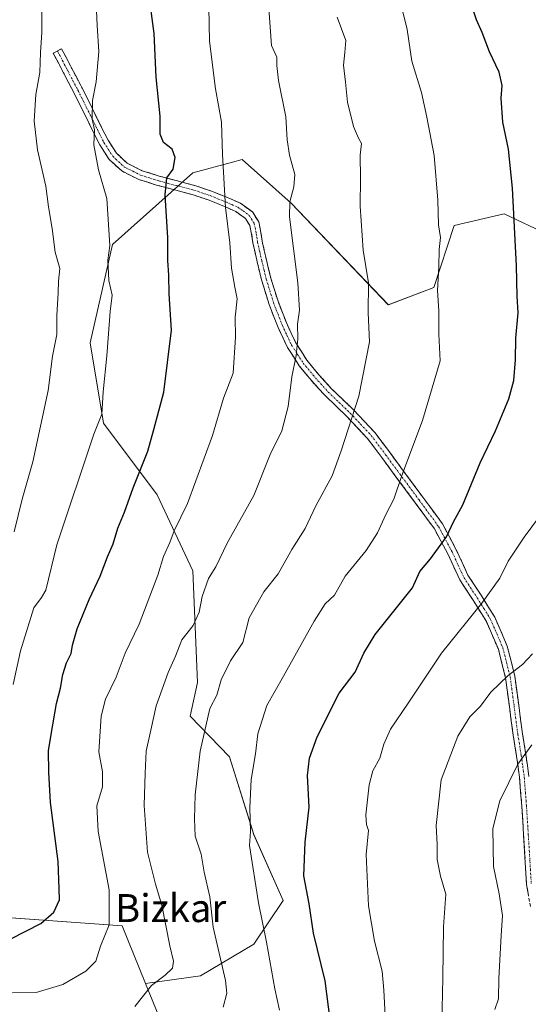
# Model space of a CAD drawing. Units: metres. Extents: x 596999 to 600458, y 4742996 to 4745358.
# Drawn here: x 599513 to 599658, y 4744774 to 4745055 of the extents above; entities that cross this region are included whole.
import ezdxf
from ezdxf.enums import TextEntityAlignment as Align

# ---------------------------------------------------------------- set-up
doc = ezdxf.new("R2010")
doc.units = ezdxf.units.M
doc.header["$MEASUREMENT"] = 0
doc.linetypes.add('TRAZO_Y_PUNTO', pattern=[1, 0.5, -0.25, 0, -0.25])
doc.linetypes.add('TRAZOSX2', pattern=[1.5, 1, -0.5])
for name, color, linetype, lineweight in [('Arbolado forestal CxS', 92, 'Continuous', 0), ('Camino', 19, 'TRAZOSX2', 0), ('Camino Cxs', 19, 'Continuous', 0), ('Camino eje', 19, 'TRAZO_Y_PUNTO', 0), ('Curva de nivel maestra', 36, 'Continuous', 30), ('Curva de nivel normal', 36, 'Continuous', 0), ('Matorral CxS', 135, 'Continuous', 0), ('Texto cartográfico', 19, 'Continuous', 0)]:
    doc.layers.add(name, color=color, linetype=linetype, lineweight=lineweight)
doc.styles.add('Arial', font='txt', dxfattribs={"height": 0.2})

# ---------------------------------------------------------------- blocks, each defined once
blk = doc.blocks.new('*U151')
at = {"layer": 'Arbolado forestal CxS', "color": 92, "linetype": 'Continuous', "lineweight": 0}
blk.add_polyline3d([(599663.6869, 4744994.0855, 522.1785), (599651.2197, 4744999.9785, 525.1627), (599636.9449, 4744996.6837, 528.5239), (599631.1793, 4744978.9379, 529.8085), (599618.1543, 4744973.9279, 533.2128), (599590.4339, 4745002.9851, 539.1007), (599576.3821, 4745015.5503, 542.9425), (599573.6077, 4745014.7939, 543.6117), (599562.3241, 4745011.7153, 546.9969), (599539.3173, 4744991.2611, 553.6964), (599532.9269, 4744963.1365, 555.7323), (599536.7603, 4744940.1257, 553.5212), (599552.0969, 4744919.6715, 546.6879), (599562.3215, 4744897.9389, 540.5301), (599563.5989, 4744865.9797, 535.6528), (599561.5533, 4744856.4339, 535.5587), (599572.8089, 4744844.8027, 531.3691), (599579.7705, 4744822.5257, 528.6348), (599588.1241, 4744803.7299, 526.8769), (599579.7699, 4744791.1993, 530.7342), (599564.4539, 4744782.1497, 536.5323), (599548.7707, 4744780.0307, 539.2414), (599548.7707, 4744780.0307, 539.2414), (599542.0911, 4744796.4907, 543.23), (599502.3501, 4744799.3229, 551.3119)], dxfattribs=at)
blk = doc.blocks.new('*U185')
at = {"layer": 'Curva de nivel normal', "color": 36, "linetype": 'Continuous', "lineweight": 0}
blk.add_polyline3d([(599648.6, 4744772.51, 510), (599649.58, 4744775.64, 510), (599649.72, 4744781.38, 510), (599650.4, 4744793.73, 510), (599650.81, 4744799.47, 510), (599649.85, 4744805.66, 510), (599648.18, 4744813.43, 510), (599648.03, 4744824.33, 510), (599650, 4744832.22, 510), (599655.16, 4744842.69, 510), (599659.19, 4744848.23, 510)], dxfattribs=at)
blk = doc.blocks.new('*U186')
at = {"layer": 'Curva de nivel normal', "color": 36, "linetype": 'Continuous', "lineweight": 0}
blk.add_polyline3d([(599570.96, 4744773.24, 535), (599571.97, 4744777.2, 535), (599571.64, 4744780.82, 535), (599568.13, 4744796.09, 535), (599567.14, 4744804.73, 535), (599565.54, 4744811.8, 535), (599564.68, 4744816.99, 535), (599562.99, 4744822.13, 535), (599562.8, 4744827.01, 535), (599562.97, 4744833.87, 535), (599564.35, 4744846.4, 535), (599567.19, 4744858.57, 535), (599569.14, 4744862.4, 535), (599570.4, 4744866.74, 535), (599573.05, 4744872.2, 535), (599576.6, 4744877.46, 535), (599578.38, 4744884.54, 535), (599582.54, 4744891.9, 535), (599586.71, 4744897.11, 535), (599590.61, 4744904, 535), (599594.38, 4744910.02, 535), (599597.46, 4744916.51, 535), (599602.1, 4744925.07, 535), (599604.7, 4744932.25, 535), (599609.76, 4744947.91, 535), (599612.73, 4744963.39, 535), (599612.43, 4744971.71, 535), (599612.45, 4744980.29, 535), (599610.92, 4744989.6, 535), (599610.12, 4745002.13, 535), (599610.22, 4745010.21, 535), (599610.12, 4745016.76, 535), (599610.49, 4745020.07, 535), (599609.62, 4745021.6, 535), (599608.16, 4745024.92, 535), (599606.47, 4745031.88, 535), (599605.9, 4745037.66, 535), (599605.32, 4745042.5, 535), (599605.75, 4745046.14, 535), (599606, 4745049.51, 535), (599603.56, 4745056.22, 535)], dxfattribs=at)
blk = doc.blocks.new('*U198')
at = {"layer": 'Curva de nivel normal', "color": 36, "linetype": 'Continuous', "lineweight": 0}
blk.add_polyline3d([(599545.75, 4744773.43, 540), (599550.46, 4744779.4, 540), (599554.42, 4744782.4, 540), (599556.52, 4744784.4, 540), (599556.77, 4744786.4, 540), (599555.68, 4744790.73, 540), (599553.46, 4744802.4, 540), (599551.67, 4744808.4, 540), (599550.65, 4744812.19, 540), (599549.38, 4744817.48, 540), (599548.43, 4744830.84, 540), (599548.68, 4744840.07, 540), (599548.92, 4744846.4, 540), (599550.26, 4744852.4, 540), (599551.81, 4744859.4, 540), (599555.29, 4744868.86, 540), (599557.39, 4744873.56, 540), (599559.16, 4744878.19, 540), (599562.38, 4744882.32, 540), (599564.12, 4744886.08, 540), (599565, 4744890.58, 540), (599566.76, 4744895.72, 540), (599568.83, 4744899.07, 540), (599572.22, 4744906, 540), (599579.7, 4744919.45, 540), (599584.36, 4744931.23, 540), (599587.76, 4744937.99, 540), (599589.56, 4744944.91, 540), (599590.54, 4744953.38, 540), (599591.79, 4744959.49, 540), (599592.33, 4744964.27, 540), (599592.2, 4744968.4, 540), (599592.73, 4744972.44, 540), (599592.26, 4744980.23, 540), (599589.92, 4744999.11, 540), (599590.02, 4745003.4, 540), (599591.14, 4745007.73, 540), (599591.4, 4745011.22, 540), (599589.91, 4745016.73, 540), (599589.22, 4745021.1, 540), (599588.83, 4745027.71, 540), (599586.75, 4745038.07, 540), (599586.26, 4745042.34, 540), (599586.33, 4745044.77, 540), (599584.73, 4745048.13, 540), (599583.86, 4745061.44, 540)], dxfattribs=at)
blk = doc.blocks.new('*U200')
at = {"layer": 'Curva de nivel normal', "color": 36, "linetype": 'Continuous', "lineweight": 0}
blk.add_polyline3d([(599587.02, 4744772.4, 530), (599585.72, 4744778.5, 530), (599583.38, 4744791.84, 530), (599581.04, 4744803.03, 530), (599578.44, 4744819.44, 530), (599578.75, 4744823.41, 530), (599578.54, 4744830.2, 530), (599578.97, 4744838.29, 530), (599580.23, 4744845.63, 530), (599580.87, 4744851.38, 530), (599583.42, 4744859.48, 530), (599588.18, 4744867.81, 530), (599596.92, 4744883.56, 530), (599600.15, 4744888.5, 530), (599602.74, 4744890.98, 530), (599605.78, 4744896.41, 530), (599611.79, 4744903.79, 530), (599615.04, 4744908.77, 530), (599617.44, 4744914.07, 530), (599619.73, 4744918.42, 530), (599622.05, 4744925.16, 530), (599627.94, 4744940.94, 530), (599632.98, 4744957.98, 530), (599632.58, 4744965.57, 530), (599632.61, 4744972.27, 530), (599632.2, 4744978.03, 530), (599632.54, 4744984.87, 530), (599632.65, 4744989.81, 530), (599633.1, 4744993.18, 530), (599632.44, 4744996.86, 530), (599632.27, 4745003.88, 530), (599631.28, 4745016.7, 530), (599629.14, 4745027.66, 530), (599627.64, 4745034.68, 530), (599624.82, 4745043.59, 530), (599623.56, 4745052.64, 530), (599619.19, 4745070.48, 530)], dxfattribs=at)
blk = doc.blocks.new('*U207')
at = {"layer": 'Curva de nivel normal', "color": 36, "linetype": 'Continuous', "lineweight": 0}
blk.add_polyline3d([(599633.41, 4744768.42, 515), (599633.72, 4744781.64, 515), (599633.92, 4744796.16, 515), (599634.57, 4744805.55, 515), (599633.04, 4744810.62, 515), (599632.12, 4744815.44, 515), (599632.09, 4744819.75, 515), (599631.77, 4744825.15, 515), (599633.28, 4744838.19, 515), (599637.99, 4744850.73, 515), (599641.48, 4744856.18, 515), (599644.52, 4744859.28, 515), (599647.41, 4744863.26, 515), (599652.41, 4744868.06, 515), (599656.46, 4744871.17, 515), (599659.29, 4744874.2, 515)], dxfattribs=at)
blk = doc.blocks.new('*U216')
at = {"layer": 'Curva de nivel maestra', "color": 36, "linetype": 'Continuous', "lineweight": 30}
blk.add_polyline3d([(599601.54, 4744769.57, 525), (599600.14, 4744780.73, 525), (599596.8, 4744794.4, 525), (599595.49, 4744802.73, 525), (599594.02, 4744810.73, 525), (599594.42, 4744820.4, 525), (599595.52, 4744830.4, 525), (599595.1, 4744839.4, 525), (599595.59, 4744844.4, 525), (599597.85, 4744850.53, 525), (599604.11, 4744862.93, 525), (599608.65, 4744868.94, 525), (599611.16, 4744874.38, 525), (599614.42, 4744879.79, 525), (599625.01, 4744893.05, 525), (599627.13, 4744897.73, 525), (599630.15, 4744901.4, 525), (599634.74, 4744907.7, 525), (599636.78, 4744911.96, 525), (599639.45, 4744916.77, 525), (599644.37, 4744928.83, 525), (599648.81, 4744937.92, 525), (599652.62, 4744947.09, 525), (599654.04, 4744952.3, 525), (599654.52, 4744958.22, 525), (599654.61, 4744964.46, 525), (599655.27, 4744971.66, 525), (599654.92, 4744976.43, 525), (599654.76, 4744985.09, 525), (599653.65, 4745007.31, 525), (599652.48, 4745018.47, 525), (599650.82, 4745026.14, 525), (599650.37, 4745033.03, 525), (599650.63, 4745036.62, 525), (599649.79, 4745040.45, 525), (599647.02, 4745046.31, 525), (599644.97, 4745051.82, 525), (599643.31, 4745055.41, 525), (599641.78, 4745060.02, 525)], dxfattribs=at)

msp = doc.modelspace()

# ---------------------------------------------------------------- linework, layer by layer
at = {"layer": 'Arbolado forestal CxS', "color": 92, "linetype": 'Continuous', "lineweight": 0}
for points in [[(599663.69, 4744994.09, 522.18), (599651.22, 4744999.98, 525.16), (599636.94, 4744996.68, 528.52), (599631.18, 4744978.94, 529.81), (599618.15, 4744973.93, 533.21), (599590.43, 4745002.99, 539.1), (599576.38, 4745015.55, 542.94), (599573.61, 4745014.79, 543.61), (599562.32, 4745011.72, 547), (599539.32, 4744991.26, 553.7), (599532.93, 4744963.14, 555.73), (599536.76, 4744940.13, 553.52), (599552.1, 4744919.67, 546.69), (599562.32, 4744897.94, 540.53), (599563.6, 4744865.98, 535.65), (599561.55, 4744856.43, 535.56), (599572.81, 4744844.8, 531.37), (599579.77, 4744822.53, 528.63), (599588.12, 4744803.73, 526.88), (599579.77, 4744791.2, 530.73), (599564.45, 4744782.15, 536.53), (599548.77, 4744780.03, 539.24)], [(599443.45, 4744768.06, 539.33), (599413.33, 4744795.68, 546.84), (599406.42, 4744807.6, 549.89), (599409.56, 4744818.27, 553.7), (599416.47, 4744824.55, 557.38), (599434.04, 4744820.78, 558.31), (599453.49, 4744815.13, 558.22), (599472.47, 4744813.41, 556.88), (599502.35, 4744799.32, 551.31), (599542.09, 4744796.49, 543.23), (599548.77, 4744780.03, 539.24), (599558.19, 4744756.83, 528.92)], [(599416.47, 4744824.55, 557.38), (599434.04, 4744820.78, 558.31), (599453.49, 4744815.13, 558.22), (599472.47, 4744813.41, 556.88), (599502.35, 4744799.32, 551.31), (599542.09, 4744796.49, 543.23), (599548.77, 4744780.03, 539.24)], [(599416.47, 4744824.55, 557.38), (599434.04, 4744820.78, 558.31), (599453.49, 4744815.13, 558.22), (599472.47, 4744813.41, 556.88), (599502.35, 4744799.32, 551.31), (599542.09, 4744796.49, 543.23), (599548.77, 4744780.03, 539.24)], [(599502.87, 4744604.99, 513.62), (599519.57, 4744576.47, 517.52), (599537.88, 4744546.81, 509.46), (599546.97, 4744538.12, 506.16), (599567.41, 4744532.84, 505.45), (599592.61, 4744542.91, 508.07), (599607.56, 4744557.21, 510.8), (599607.35, 4744596.58, 521.12), (599615.48, 4744600.21, 520.54), (599624.6, 4744604.29, 520.56), (599651.73, 4744600.81, 518.44), (599684.93, 4744623.66, 514.9), (599684.47, 4744645.24, 514.23), (599666.34, 4744663.41, 515.69), (599597.48, 4744713.5, 521.01), (599567.57, 4744720.45, 522.69), (599558.19, 4744756.83, 528.92), (599548.77, 4744780.03, 539.24)]]:
    msp.add_polyline3d(points, dxfattribs=at)
at = {"layer": 'Camino', "color": 19, "linetype": 'TRAZOSX2', "lineweight": 0}
for points in [[(599658.73, 4744801.96), (599657.65, 4744808.29), (599656.79, 4744822.44), (599656.27, 4744830.67), (599655.63, 4744838.87), (599654.79, 4744844.95), (599653.81, 4744850.97), (599652.73, 4744859.19), (599651.63, 4744867.37), (599649.58, 4744875.52), (599646.17, 4744883.44), (599642.38, 4744889.51), (599638.54, 4744895.4), (599635.15, 4744902.76), (599631.34, 4744909.9), (599625.85, 4744917.4), (599620.34, 4744924.82), (599616.29, 4744930.32), (599612.22, 4744935.75), (599606.31, 4744942.05), (599600.02, 4744948.11), (599596.28, 4744952.22), (599592.72, 4744956.54), (599589.34, 4744961.79), (599586.63, 4744967.52), (599584.08, 4744974.11), (599582, 4744980.82), (599580.68, 4744986.23), (599579.45, 4744991.65), (599579.1, 4744994.17), (599578.57, 4744996.69), (599577.35, 4744998.63), (599574.54, 4745000.65), (599571.35, 4745002.08), (599566.93, 4745003.86), (599562.41, 4745005.4), (599557.19, 4745006.8), (599551.96, 4745008.18), (599546.83, 4745009.82), (599541.99, 4745012.23), (599538.4, 4745015.54), (599535.73, 4745019.67), (599532.01, 4745027.19), (599528.27, 4745034.68), (599525.34, 4745040.3), (599522.42, 4745045.92), (599523.62, 4745046.55)], [(599523.62, 4745046.55), (599524.81, 4745047.17), (599527.74, 4745041.54), (599530.67, 4745035.9), (599534.42, 4745028.39), (599538.08, 4745021.01), (599540.48, 4745017.29), (599543.53, 4745014.48), (599547.84, 4745012.32), (599552.71, 4745010.77), (599557.88, 4745009.4), (599563.19, 4745007.98), (599567.87, 4745006.39), (599572.4, 4745004.56), (599575.9, 4745003), (599579.35, 4745000.51), (599581.11, 4744997.71), (599581.76, 4744994.64), (599582.11, 4744992.13), (599583.3, 4744986.85), (599584.6, 4744981.55), (599586.63, 4744975), (599589.11, 4744968.59), (599591.7, 4744963.1), (599594.91, 4744958.13), (599598.32, 4744953.99), (599601.96, 4744949.99), (599608.23, 4744943.94), (599614.29, 4744937.49), (599618.46, 4744931.92), (599622.51, 4744926.42), (599628.02, 4744919), (599633.63, 4744911.34), (599637.57, 4744903.96), (599640.9, 4744896.7), (599644.65, 4744890.96), (599648.57, 4744884.69), (599652.14, 4744876.39), (599654.28, 4744867.88), (599655.4, 4744859.55), (599656.48, 4744851.36), (599657.46, 4744845.35), (599658.31, 4744839.16)]]:
    msp.add_lwpolyline(points, dxfattribs=at)
at = {"layer": 'Camino Cxs', "color": 19, "linetype": 'Continuous', "lineweight": 0}
msp.add_polyline3d([(599658.19, 4744805.13, 507.14), (599657.65, 4744808.29, 507.13), (599657.36, 4744813.01, 507.24), (599657.08, 4744817.72, 507.11), (599656.79, 4744822.44, 507.38), (599656.53, 4744826.56, 507.7), (599656.27, 4744830.67, 508.03), (599655.95, 4744834.77, 508.5), (599655.63, 4744838.87, 509.21), (599655.21, 4744841.91, 509.75), (599654.79, 4744844.95, 510.3), (599654.3, 4744847.96, 510.88), (599653.81, 4744850.97, 511.58), (599653.27, 4744855.08, 512.58), (599652.73, 4744859.19, 513.6), (599652.18, 4744863.28, 514.27), (599651.63, 4744867.37, 514.9), (599650.61, 4744871.45, 515.93), (599649.58, 4744875.52, 516.75), (599647.88, 4744879.48, 517.6), (599646.17, 4744883.44, 518.46), (599644.28, 4744886.48, 519.56), (599642.38, 4744889.51, 520.57), (599640.46, 4744892.46, 521.47), (599638.54, 4744895.4, 522.3), (599636.85, 4744899.08, 523.15), (599635.15, 4744902.76, 523.99), (599633.25, 4744906.33, 525.03), (599631.34, 4744909.9, 525.98), (599628.6, 4744913.65, 527.17), (599625.85, 4744917.4, 528.06), (599623.1, 4744921.11, 529.16), (599620.34, 4744924.82, 530.21), (599618.32, 4744927.57, 531.09), (599616.29, 4744930.32, 531.81), (599614.26, 4744933.04, 532.5), (599612.22, 4744935.75, 533.31), (599609.27, 4744938.9, 534.31), (599606.31, 4744942.05, 535.27), (599603.17, 4744945.08, 536.34), (599600.02, 4744948.11, 537.39), (599598.15, 4744950.17, 537.93), (599596.28, 4744952.22, 538.36), (599594.5, 4744954.38, 538.86), (599592.72, 4744956.54, 539.5), (599591.03, 4744959.17, 540.11), (599589.34, 4744961.79, 540.61), (599587.99, 4744964.66, 541), (599586.63, 4744967.52, 541.35), (599585.36, 4744970.82, 541.7), (599584.08, 4744974.11, 542.04), (599583.04, 4744977.47, 542.24), (599582, 4744980.82, 542.51), (599581.34, 4744983.53, 542.76), (599580.68, 4744986.23, 542.78), (599580.07, 4744988.94, 542.81), (599579.45, 4744991.65, 542.87), (599579.1, 4744994.17, 542.87), (599578.57, 4744996.69, 542.97), (599577.35, 4744998.63, 543.27), (599574.54, 4745000.65, 544.06), (599571.35, 4745002.08, 544.87), (599566.93, 4745003.86, 546.12), (599562.41, 4745005.4, 547.62), (599559.8, 4745006.1, 548.37), (599557.19, 4745006.8, 549.06), (599554.58, 4745007.49, 549.86), (599551.96, 4745008.18, 550.72), (599549.4, 4745009, 551.36), (599546.83, 4745009.82, 551.95), (599544.41, 4745011.03, 552.55), (599541.99, 4745012.23, 553.03), (599538.4, 4745015.54, 553.99), (599535.73, 4745019.67, 554.47), (599533.87, 4745023.43, 554.9), (599532.01, 4745027.19, 555.3), (599530.14, 4745030.94, 555.93), (599528.27, 4745034.68, 556.72), (599526.81, 4745037.49, 557.05), (599525.34, 4745040.3, 557.71), (599523.88, 4745043.11, 558.48), (599522.42, 4745045.92, 558.85), (599524.81, 4745047.17, 558.05), (599526.28, 4745044.36, 557.67), (599527.74, 4745041.54, 557.07), (599529.21, 4745038.72, 556.6), (599530.67, 4745035.9, 556.1), (599532.55, 4745032.15, 555.23), (599534.42, 4745028.39, 554.68), (599536.25, 4745024.7, 554.17), (599538.08, 4745021.01, 553.81), (599540.48, 4745017.29, 553.27), (599543.53, 4745014.48, 552.64), (599547.84, 4745012.32, 551.79), (599550.28, 4745011.55, 551.21), (599552.71, 4745010.77, 550.64), (599555.3, 4745010.09, 549.92), (599557.88, 4745009.4, 548.98), (599560.54, 4745008.69, 548.05), (599563.19, 4745007.98, 547.25), (599567.87, 4745006.39, 545.8), (599572.4, 4745004.56, 544.5), (599575.9, 4745003, 543.67), (599579.35, 4745000.51, 542.72), (599581.11, 4744997.71, 542.22), (599581.76, 4744994.64, 542.04), (599582.11, 4744992.13, 542.01), (599582.71, 4744989.49, 542), (599583.3, 4744986.85, 542.02), (599583.95, 4744984.2, 542.04), (599584.6, 4744981.55, 541.9), (599585.62, 4744978.28, 541.65), (599586.63, 4744975, 541.33), (599587.87, 4744971.8, 540.98), (599589.11, 4744968.59, 540.6), (599590.41, 4744965.85, 540.32), (599591.7, 4744963.1, 540.1), (599593.31, 4744960.62, 539.61), (599594.91, 4744958.13, 539.15), (599596.62, 4744956.06, 538.54), (599598.32, 4744953.99, 537.97), (599600.14, 4744951.99, 537.52), (599601.96, 4744949.99, 537.03), (599605.1, 4744946.97, 536.14), (599608.23, 4744943.94, 535.09), (599611.26, 4744940.72, 534.11), (599614.29, 4744937.49, 533.04), (599616.38, 4744934.71, 532.16), (599618.46, 4744931.92, 531.38), (599620.49, 4744929.17, 530.64), (599622.51, 4744926.42, 529.84), (599625.27, 4744922.71, 528.81), (599628.02, 4744919, 527.67), (599630.83, 4744915.17, 526.72), (599633.63, 4744911.34, 525.7), (599635.6, 4744907.65, 524.85), (599637.57, 4744903.96, 523.73), (599639.24, 4744900.33, 522.91), (599640.9, 4744896.7, 522.03), (599642.78, 4744893.83, 521.22), (599644.65, 4744890.96, 520.32), (599646.61, 4744887.83, 519.28), (599648.57, 4744884.69, 518.3), (599650.36, 4744880.54, 517.34), (599652.14, 4744876.39, 516.45), (599653.21, 4744872.14, 515.64), (599654.28, 4744867.88, 514.62), (599654.84, 4744863.72, 513.98), (599655.4, 4744859.55, 513.23), (599655.94, 4744855.46, 512.11), (599656.48, 4744851.36, 510.96), (599656.97, 4744848.36, 510.23), (599657.46, 4744845.35, 509.68), (599657.89, 4744842.26, 509.17), (599658.31, 4744839.16, 508.75)], dxfattribs=at)
at = {"layer": 'Camino eje', "color": 19, "linetype": 'TRAZO_Y_PUNTO', "lineweight": 0}
msp.add_lwpolyline([(599523.62, 4745046.55), (599525.08, 4745043.74), (599526.54, 4745040.92), (599528.01, 4745038.11), (599529.47, 4745035.29), (599533.22, 4745027.79), (599535.05, 4745024.1), (599536.91, 4745020.34), (599538.11, 4745018.48), (599539.44, 4745016.42), (599542.76, 4745013.36), (599545.18, 4745012.15), (599547.34, 4745011.07), (599549.9, 4745010.25), (599552.34, 4745009.48), (599554.95, 4745008.79), (599557.54, 4745008.1), (599562.8, 4745006.69), (599565.14, 4745005.9), (599567.4, 4745005.13), (599569.67, 4745004.21), (599571.88, 4745003.32), (599573.47, 4745002.61), (599575.22, 4745001.83), (599576.63, 4745000.82), (599578.35, 4744999.57), (599579.84, 4744997.2), (599580.43, 4744994.41), (599580.78, 4744991.89), (599581.4, 4744989.18), (599581.99, 4744986.54), (599582.64, 4744983.89), (599583.3, 4744981.19), (599585.36, 4744974.56), (599587.87, 4744968.06), (599589.17, 4744965.31), (599590.52, 4744962.45), (599592.21, 4744959.82), (599593.82, 4744957.34), (599597.3, 4744953.11), (599600.99, 4744949.05), (599604.14, 4744946.02), (599607.27, 4744943), (599610.23, 4744939.85), (599613.26, 4744936.62), (599617.38, 4744931.12), (599621.43, 4744925.62), (599626.94, 4744918.2), (599632.49, 4744910.62), (599636.36, 4744903.36), (599638.03, 4744899.73), (599639.72, 4744896.05), (599641.64, 4744893.11), (599643.52, 4744890.24), (599645.41, 4744887.2), (599647.37, 4744884.07), (599650.86, 4744875.96), (599652.96, 4744867.63), (599654.07, 4744859.37), (599655.15, 4744851.17), (599656.13, 4744845.15), (599656.55, 4744842.11), (599656.97, 4744839.02), (599657.62, 4744830.77), (599658.14, 4744822.53), (599658.99, 4744808.45)], dxfattribs=at)
at = {"layer": 'Curva de nivel maestra', "color": 36, "linetype": 'Continuous', "lineweight": 30}
msp.add_polyline3d([(599510.27, 4744792.75, 550), (599518.87, 4744797.1, 550), (599522.58, 4744800.36, 550), (599524.19, 4744803.93, 550), (599524.14, 4744807, 550), (599523.82, 4744814.89, 550), (599521.68, 4744831.69, 550), (599521.15, 4744840.38, 550), (599521.04, 4744846.61, 550), (599522.34, 4744853.94, 550), (599523.32, 4744860.04, 550), (599524.52, 4744864.4, 550), (599525.16, 4744868.29, 550), (599526.22, 4744871.64, 550), (599527.57, 4744874.29, 550), (599527.94, 4744876.73, 550), (599529.26, 4744881.4, 550), (599532.66, 4744889.73, 550), (599535.84, 4744896.4, 550), (599537.9, 4744901.9, 550), (599539.57, 4744905.7, 550), (599540.83, 4744910.14, 550), (599542.78, 4744914.71, 550), (599545.26, 4744921.66, 550), (599549.4, 4744932.12, 550), (599551.18, 4744938.32, 550), (599553.97, 4744949.01, 550), (599556.18, 4744966.73, 550), (599555.56, 4744977.07, 550), (599555.46, 4744982.44, 550), (599555.18, 4744986.69, 550), (599555.18, 4744993.17, 550), (599554.41, 4745005.43, 550), (599554.91, 4745010.29, 550), (599556.67, 4745012.73, 550), (599557.23, 4745016.08, 550), (599556.36, 4745018.46, 550), (599553.9, 4745020.42, 550), (599553.01, 4745022.73, 550), (599552.96, 4745027.87, 550), (599551.86, 4745039.09, 550), (599551.22, 4745051.55, 550), (599549.64, 4745063.84, 550)], dxfattribs=at)
at = {"layer": 'Curva de nivel normal', "color": 36, "linetype": 'Continuous', "lineweight": 0}
for points in [[(599510.96, 4744865.43, 555), (599513.03, 4744875.09, 555), (599516.86, 4744887.4, 555), (599519.11, 4744890.31, 555), (599520.29, 4744892.38, 555), (599523.4, 4744905.38, 555), (599534.03, 4744937.05, 555), (599536.28, 4744942.73, 555), (599536.66, 4744949.07, 555), (599537.77, 4744959.4, 555), (599538.72, 4744972.07, 555), (599539.21, 4744976.73, 555), (599538.32, 4744980.9, 555), (599537.99, 4744986.75, 555), (599538.58, 4744990.91, 555), (599537.77, 4745004.32, 555), (599535.3, 4745012.54, 555), (599534.01, 4745019.75, 555), (599534.24, 4745023.99, 555), (599533.52, 4745027.05, 555), (599533.63, 4745032.4, 555), (599534.72, 4745037.73, 555), (599535.46, 4745046.43, 555), (599535, 4745053.83, 555), (599534.46, 4745064.68, 555)], [(599511.29, 4744909.08, 560), (599513.57, 4744918.38, 560), (599516.54, 4744929.1, 560), (599520.98, 4744949.51, 560), (599522.17, 4744959.26, 560), (599523.46, 4744965.5, 560), (599523.48, 4744970.92, 560), (599523.86, 4744977.4, 560), (599523.96, 4744980.73, 560), (599524.26, 4744984.4, 560), (599522.97, 4744989, 560), (599522.12, 4744995.79, 560), (599521.02, 4745002.02, 560), (599520.27, 4745007.93, 560), (599517.95, 4745018.27, 560), (599517.01, 4745026.59, 560), (599517.45, 4745034.08, 560), (599518.56, 4745040.4, 560), (599518.74, 4745046.07, 560), (599519.17, 4745051.85, 560), (599519.12, 4745063.02, 560)], [(599503.85, 4744777.18, 545), (599517.53, 4744777.44, 545), (599525.19, 4744779.74, 545), (599531.74, 4744783.55, 545), (599534.54, 4744786.38, 545), (599535.96, 4744790.66, 545), (599538.37, 4744796.73, 545), (599538.36, 4744806.73, 545), (599535.29, 4744823.4, 545), (599534.87, 4744830.76, 545), (599536.45, 4744836.16, 545), (599536.46, 4744840.46, 545), (599535.46, 4744846.21, 545), (599536.12, 4744856.44, 545), (599537.32, 4744861.29, 545), (599540.35, 4744867.57, 545), (599542.94, 4744874.41, 545), (599546.94, 4744882.68, 545), (599552.34, 4744896.73, 545), (599553.95, 4744902.07, 545), (599555.69, 4744906.07, 545), (599556.99, 4744909.42, 545), (599560.74, 4744917.14, 545), (599567.96, 4744936.58, 545), (599571.05, 4744947.27, 545), (599573.78, 4744954.4, 545), (599574.53, 4744964.77, 545), (599574.4, 4744970.41, 545), (599574.95, 4744975.73, 545), (599574.26, 4744979.07, 545), (599573.34, 4744984.48, 545), (599572.9, 4744991.73, 545), (599571.64, 4745001.82, 545), (599570.76, 4745016.99, 545), (599570.51, 4745026.17, 545), (599568.74, 4745035.73, 545), (599567.05, 4745049.38, 545), (599566.85, 4745059.06, 545)], [(599617.22, 4744770.84, 520), (599616.83, 4744778.06, 520), (599616.43, 4744783.56, 520), (599614.18, 4744792.11, 520), (599612.44, 4744802.19, 520), (599611.85, 4744816.89, 520), (599612.47, 4744823.69, 520), (599611.89, 4744825.39, 520), (599611.76, 4744828.23, 520), (599612.64, 4744836.73, 520), (599613.72, 4744840.73, 520), (599615.72, 4744844.4, 520), (599616.82, 4744848.4, 520), (599618.74, 4744852.73, 520), (599623.78, 4744860.07, 520), (599633.3, 4744874.4, 520), (599644.85, 4744888.67, 520), (599650.02, 4744895.82, 520), (599652.42, 4744900.67, 520), (599656.93, 4744907.56, 520), (599665.4, 4744919.04, 520)]]:
    msp.add_polyline3d(points, dxfattribs=at)
at = {"layer": 'Matorral CxS', "color": 135, "linetype": 'Continuous', "lineweight": 0}
for points in [[(599558.19, 4744756.83, 528.92), (599548.77, 4744780.03, 539.24), (599564.45, 4744782.15, 536.53), (599579.77, 4744791.2, 530.73), (599588.12, 4744803.73, 526.88), (599579.77, 4744822.53, 528.63), (599572.81, 4744844.8, 531.37), (599561.55, 4744856.43, 535.56), (599563.6, 4744865.98, 535.65), (599562.32, 4744897.94, 540.53), (599552.1, 4744919.67, 546.69), (599536.76, 4744940.13, 553.52), (599532.93, 4744963.14, 555.73), (599539.32, 4744991.26, 553.7), (599562.32, 4745011.72, 547), (599573.61, 4745014.79, 543.61), (599576.38, 4745015.55, 542.94), (599590.43, 4745002.99, 539.1), (599618.15, 4744973.93, 533.21), (599631.18, 4744978.94, 529.81), (599636.94, 4744996.68, 528.52), (599651.22, 4744999.98, 525.16), (599663.69, 4744994.09, 522.18)], [(599663.69, 4744994.09, 522.18), (599651.22, 4744999.98, 525.16), (599636.94, 4744996.68, 528.52), (599631.18, 4744978.94, 529.81), (599618.15, 4744973.93, 533.21), (599590.43, 4745002.99, 539.1), (599576.38, 4745015.55, 542.94), (599573.61, 4745014.79, 543.61), (599562.32, 4745011.72, 547), (599539.32, 4744991.26, 553.7), (599532.93, 4744963.14, 555.73), (599536.76, 4744940.13, 553.52), (599552.1, 4744919.67, 546.69), (599562.32, 4744897.94, 540.53), (599563.6, 4744865.98, 535.65), (599561.55, 4744856.43, 535.56), (599572.81, 4744844.8, 531.37), (599579.77, 4744822.53, 528.63), (599588.12, 4744803.73, 526.88), (599579.77, 4744791.2, 530.73), (599564.45, 4744782.15, 536.53), (599548.77, 4744780.03, 539.24)], [(599502.87, 4744604.99, 513.62), (599519.57, 4744576.47, 517.52), (599537.88, 4744546.81, 509.46), (599546.97, 4744538.12, 506.16), (599567.41, 4744532.84, 505.45), (599592.61, 4744542.91, 508.07), (599607.56, 4744557.21, 510.8), (599607.35, 4744596.58, 521.12), (599615.48, 4744600.21, 520.54), (599624.6, 4744604.29, 520.56), (599651.73, 4744600.81, 518.44), (599684.93, 4744623.66, 514.9), (599684.47, 4744645.24, 514.23), (599666.34, 4744663.41, 515.69), (599597.48, 4744713.5, 521.01), (599567.57, 4744720.45, 522.69), (599558.19, 4744756.83, 528.92), (599548.77, 4744780.03, 539.24)]]:
    msp.add_polyline3d(points, dxfattribs=at)

# ---------------------------------------------------------------- block references
at = {"layer": 'Arbolado forestal CxS', "color": 92, "linetype": 'Continuous', "lineweight": 0}
msp.add_blockref('*U151', (0, 0), dxfattribs=at)
at = {"layer": 'Curva de nivel maestra', "color": 36, "linetype": 'Continuous', "lineweight": 30}
msp.add_blockref('*U216', (0, 0), dxfattribs=at)
at = {"layer": 'Curva de nivel normal', "color": 36, "linetype": 'Continuous', "lineweight": 0}
for name in ['*U185', '*U207', '*U200', '*U186', '*U198']:
    msp.add_blockref(name, (0, 0), dxfattribs=at)

# ---------------------------------------------------------------- texts
at = {"layer": 'Texto cartográfico', "color": 19, "linetype": 'Continuous', "lineweight": 0, "style": 'Arial'}
msp.add_text('Bizkar', height=8, dxfattribs=at).set_placement((599555.97, 4744801.54), align=Align.MIDDLE_CENTER)

doc.saveas('drawing.dxf')
